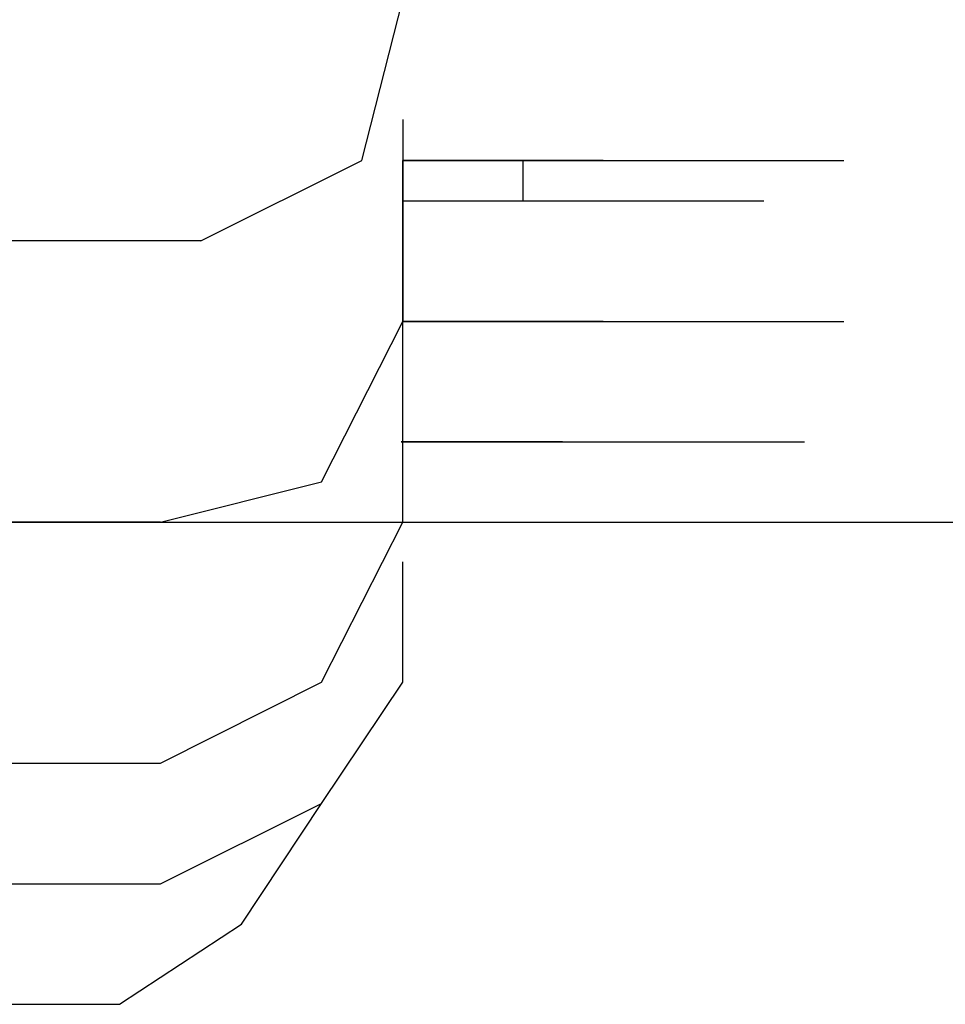
# Model space of a CAD drawing. Units: millimetres. Extents: x 0 to 250, y -250 to 0.
# Drawn here: x 139 to 140, y -199 to -198 of the extents above; entities that cross this region are included whole.
import ezdxf

# ---------------------------------------------------------------- set-up
doc = ezdxf.new("R2010")
doc.units = ezdxf.units.MM
doc.header["$MEASUREMENT"] = 0
doc.layers.add('Layer 1', color=7, linetype='Continuous')

msp = doc.modelspace()

# ---------------------------------------------------------------- linework, layer by layer
at = {"layer": 'Layer 1', "color": 7, "lineweight": 25, "true_color": 0xffffff}
for points in [[(139.60362, -198.35073), (139.71009, -198.29749), (139.73708, -198.19102)], [(139.73708, -198.27057), (139.73708, -198.40396)], [(139.73708, -198.53674), (139.73708, -198.29749)], [(139.76299, -198.29749), (139.73708, -198.29749), (139.89611, -198.29749)], [(139.73708, -198.29749), (139.89611, -198.29749)], [(139.73708, -198.29749), (139.89611, -198.29749)], [(139.73708, -198.29749), (139.89611, -198.29749)], [(139.73708, -198.29749), (139.89611, -198.29749)], [(139.73708, -198.29749), (139.89611, -198.29749)], [(139.73708, -198.29749), (139.89611, -198.29749)], [(139.73708, -198.29749), (139.89611, -198.29749)], [(139.73708, -198.29749), (139.89611, -198.29749)], [(139.73708, -198.29749), (139.89611, -198.29749)], [(139.73708, -198.29749), (139.89611, -198.29749)], [(139.73708, -198.29749), (139.89611, -198.29749)], [(139.73708, -198.29749), (139.89611, -198.29749)], [(139.73708, -198.29749), (139.89611, -198.29749)], [(139.73708, -198.29749), (139.89611, -198.29749)], [(139.73708, -198.29749), (139.89611, -198.29749)], [(139.73708, -198.29749), (139.89611, -198.29749)], [(139.73708, -198.29749), (139.89611, -198.29749)], [(139.73708, -198.29749), (139.89611, -198.29749)], [(139.73708, -198.29749), (139.89611, -198.29749)], [(139.73708, -198.29749), (139.89611, -198.29749)], [(139.73708, -198.29749), (139.89611, -198.29749)], [(139.73708, -198.29749), (139.89611, -198.29749)], [(139.73708, -198.29749), (139.89611, -198.29749)], [(139.73708, -198.29749), (139.89611, -198.29749)], [(139.73708, -198.29749), (139.89611, -198.29749)], [(139.78964, -198.29749), (139.76299, -198.29749), (139.92303, -198.29749)], [(139.76299, -198.29749), (139.92303, -198.29749)], [(139.76299, -198.29749), (139.92303, -198.29749)], [(139.76299, -198.29749), (139.92303, -198.29749)], [(139.76299, -198.29749), (139.92303, -198.29749)], [(139.76299, -198.29749), (139.92303, -198.29749)], [(139.76299, -198.29749), (139.92303, -198.29749)], [(139.76299, -198.29749), (139.92303, -198.29749)], [(139.76299, -198.29749), (139.92303, -198.29749)], [(139.76299, -198.29749), (139.92303, -198.29749)], [(139.76299, -198.29749), (139.92303, -198.29749)], [(139.76299, -198.29749), (139.92303, -198.29749)], [(139.76299, -198.29749), (139.92303, -198.29749)], [(139.76299, -198.29749), (139.92303, -198.29749)], [(139.76299, -198.29749), (139.92303, -198.29749)], [(139.76299, -198.29749), (139.92303, -198.29749)], [(139.76299, -198.29749), (139.92303, -198.29749)], [(139.76299, -198.29749), (139.92303, -198.29749)], [(139.76299, -198.29749), (139.92303, -198.29749)], [(139.81656, -198.29749), (139.78964, -198.29749), (139.949, -198.29749)], [(139.78964, -198.29749), (139.949, -198.29749)], [(139.78964, -198.29749), (139.949, -198.29749)], [(139.78964, -198.29749), (139.949, -198.29749)], [(139.78964, -198.29749), (139.949, -198.29749)], [(139.78964, -198.29749), (139.949, -198.29749)], [(139.78964, -198.29749), (139.949, -198.29749)], [(139.78964, -198.29749), (139.949, -198.29749)], [(139.78964, -198.29749), (139.949, -198.29749)], [(139.78964, -198.29749), (139.949, -198.29749)], [(139.78964, -198.29749), (139.949, -198.29749)], [(139.78964, -198.29749), (139.949, -198.29749)], [(139.78964, -198.29749), (139.949, -198.29749)], [(139.78964, -198.29749), (139.949, -198.29749)], [(139.78964, -198.29749), (139.949, -198.29749)], [(139.78964, -198.29749), (139.949, -198.29749)], [(139.78964, -198.29749), (139.949, -198.29749)], [(139.78964, -198.29749), (139.949, -198.29749)], [(139.78964, -198.29749), (139.949, -198.29749)], [(139.78964, -198.29749), (139.949, -198.29749)], [(139.78964, -198.29749), (139.949, -198.29749)], [(139.78964, -198.29749), (139.949, -198.29749)], [(139.78964, -198.29749), (139.949, -198.29749)], [(139.78964, -198.29749), (139.949, -198.29749)], [(139.78964, -198.29749), (139.949, -198.29749)], [(139.81656, -198.32414), (139.81656, -198.29749), (139.97559, -198.29749)], [(139.81656, -198.29749), (139.97559, -198.29749)], [(139.81656, -198.29749), (139.97559, -198.29749)], [(139.81656, -198.29749), (139.97559, -198.29749)], [(139.81656, -198.29749), (139.97559, -198.29749)], [(139.81656, -198.29749), (139.97559, -198.29749)], [(139.81656, -198.29749), (139.97559, -198.29749)], [(139.81656, -198.29749), (139.97559, -198.29749)], [(139.81656, -198.29749), (139.97559, -198.29749)], [(139.81656, -198.29749), (139.84254, -198.29749), (140.00258, -198.29749)], [(139.81656, -198.29749), (139.97559, -198.29749)], [(139.81656, -198.29749), (139.97559, -198.29749)], [(139.81656, -198.29749), (139.97559, -198.29749)], [(139.81656, -198.29749), (139.97559, -198.29749)], [(139.81656, -198.29749), (139.97559, -198.29749)], [(139.81656, -198.29749), (139.97559, -198.29749)], [(139.81656, -198.29749), (139.97559, -198.29749)], [(139.81656, -198.29749), (139.97559, -198.29749)], [(139.81656, -198.29749), (139.97559, -198.29749)], [(139.81656, -198.29749), (139.97559, -198.29749)], [(139.81656, -198.29749), (139.97559, -198.29749)], [(139.81656, -198.29749), (139.97559, -198.29749)], [(139.81656, -198.29749), (139.97559, -198.29749)], [(139.81656, -198.29749), (139.97559, -198.29749)], [(139.81656, -198.29749), (139.97559, -198.29749)], [(139.81656, -198.29749), (139.97559, -198.29749)], [(139.81656, -198.29749), (139.97559, -198.29749)], [(139.81656, -198.29749), (139.97559, -198.29749)], [(139.81656, -198.29749), (139.97559, -198.29749)], [(139.81656, -198.29749), (139.97559, -198.29749)], [(139.81656, -198.29749), (139.97559, -198.29749)], [(139.81656, -198.29749), (139.97559, -198.29749)], [(139.81656, -198.29749), (139.97559, -198.29749)], [(139.84254, -198.29749), (139.81656, -198.29749)], [(139.84254, -198.29749), (140.00258, -198.29749)], [(139.84254, -198.29749), (140.00258, -198.29749)], [(139.84254, -198.29749), (140.00258, -198.29749)], [(139.84254, -198.29749), (140.00258, -198.29749)], [(139.84254, -198.29749), (140.00258, -198.29749)], [(139.84254, -198.29749), (140.00258, -198.29749)], [(139.84254, -198.29749), (140.00258, -198.29749)], [(139.84254, -198.29749), (140.00258, -198.29749)], [(139.84254, -198.29749), (140.00258, -198.29749)], [(139.84254, -198.29749), (140.00258, -198.29749)], [(139.84254, -198.29749), (140.00258, -198.29749)], [(139.84254, -198.29749), (140.00258, -198.29749)], [(139.84254, -198.29749), (140.00258, -198.29749)], [(139.84254, -198.29749), (140.00258, -198.29749)], [(139.84254, -198.29749), (140.00258, -198.29749)], [(139.84254, -198.29749), (140.00258, -198.29749)], [(139.84254, -198.29749), (140.00258, -198.29749)], [(139.84254, -198.29749), (140.00258, -198.29749)], [(139.84254, -198.29749), (140.00258, -198.29749)], [(139.84254, -198.29749), (140.00258, -198.29749)], [(139.84254, -198.29749), (140.00258, -198.29749)], [(139.84254, -198.29749), (140.00258, -198.29749)], [(139.84254, -198.29749), (140.00258, -198.29749)], [(139.84254, -198.29749), (140.00258, -198.29749)], [(139.84254, -198.29749), (140.00258, -198.29749)], [(139.84254, -198.29749), (140.00258, -198.29749)], [(139.84254, -198.29749), (140.00258, -198.29749)], [(139.84254, -198.29749), (139.86945, -198.29749), (140.02855, -198.29749)], [(139.86945, -198.29749), (139.84254, -198.29749), (140.00258, -198.29749)], [(139.84254, -198.29749), (140.00258, -198.29749)], [(139.84254, -198.29749), (140.00258, -198.29749)], [(139.84254, -198.29749), (140.00258, -198.29749)], [(139.84254, -198.29749), (140.00258, -198.29749)], [(139.84254, -198.29749), (140.00258, -198.29749)], [(139.84254, -198.29749), (140.00258, -198.29749)], [(139.84254, -198.29749), (140.00258, -198.29749)], [(139.84254, -198.29749), (140.00258, -198.29749)], [(139.84254, -198.29749), (140.00258, -198.29749)], [(139.84254, -198.29749), (140.00258, -198.29749)], [(139.84254, -198.29749), (140.00258, -198.29749)], [(139.84254, -198.29749), (140.00258, -198.29749)], [(139.84254, -198.29749), (140.00258, -198.29749)], [(139.84254, -198.29749), (140.00258, -198.29749)], [(139.84254, -198.29749), (140.00258, -198.29749)], [(139.84254, -198.29749), (140.00258, -198.29749)], [(139.84254, -198.29749), (140.00258, -198.29749)], [(139.84254, -198.29749), (140.00258, -198.29749)], [(139.84254, -198.29749), (140.00258, -198.29749)], [(139.86945, -198.29749), (140.02855, -198.29749)], [(139.86945, -198.29749), (140.02855, -198.29749)], [(139.86945, -198.29749), (140.02855, -198.29749)], [(139.86945, -198.29749), (140.02855, -198.29749)], [(139.86945, -198.29749), (140.02855, -198.29749)], [(139.86945, -198.29749), (140.02855, -198.29749)], [(139.86945, -198.29749), (140.02855, -198.29749)], [(139.86945, -198.29749), (140.02855, -198.29749)], [(139.86945, -198.29749), (140.02855, -198.29749)], [(139.86945, -198.29749), (140.02855, -198.29749)], [(139.86945, -198.29749), (140.02855, -198.29749)], [(139.86945, -198.29749), (140.02855, -198.29749)], [(139.86945, -198.29749), (140.02855, -198.29749)], [(139.86945, -198.29749), (140.02855, -198.29749)], [(139.86945, -198.29749), (140.02855, -198.29749)], [(139.86945, -198.29749), (140.02855, -198.29749)], [(139.86945, -198.29749), (140.02855, -198.29749)], [(139.86945, -198.29749), (140.02855, -198.29749)], [(139.86945, -198.29749), (140.02855, -198.29749)], [(139.86945, -198.29749), (140.02855, -198.29749)], [(139.86945, -198.29749), (140.02855, -198.29749)], [(139.86945, -198.29749), (140.02855, -198.29749)], [(139.86945, -198.29749), (140.02855, -198.29749)], [(139.86945, -198.29749), (140.02855, -198.29749)], [(139.86945, -198.29749), (140.02855, -198.29749)], [(139.86945, -198.29749), (140.02855, -198.29749)], [(139.86945, -198.29749), (140.02855, -198.29749)], [(139.86945, -198.29749), (140.02855, -198.29749)], [(139.86945, -198.29749), (140.02855, -198.29749)], [(139.86945, -198.29749), (140.02855, -198.29749)], [(139.86945, -198.29749), (140.02855, -198.29749)], [(139.86945, -198.29749), (140.02855, -198.29749)], [(139.86945, -198.29749), (140.02855, -198.29749)], [(139.86945, -198.29749), (140.02855, -198.29749)], [(139.86945, -198.29749), (140.02855, -198.29749)], [(139.86945, -198.29749), (140.02855, -198.29749)], [(139.86945, -198.29749), (140.02855, -198.29749)], [(139.86945, -198.29749), (140.02855, -198.29749)], [(139.86945, -198.29749), (140.02855, -198.29749)], [(139.86945, -198.29749), (140.02855, -198.29749)], [(139.86945, -198.29749), (140.02855, -198.29749)], [(139.86945, -198.29749), (140.02855, -198.29749)], [(139.86945, -198.29749), (140.02855, -198.29749)], [(139.86945, -198.29749), (140.02855, -198.29749)], [(139.86945, -198.29749), (140.02855, -198.29749)], [(139.86945, -198.29749), (140.02855, -198.29749)], [(139.86945, -198.29749), (140.02855, -198.29749)], [(139.86945, -198.29749), (140.02855, -198.29749)], [(139.86945, -198.29749), (140.02855, -198.29749)], [(139.86945, -198.29749), (140.02855, -198.29749)], [(139.86945, -198.29749), (140.02855, -198.29749)], [(139.86945, -198.29749), (140.02855, -198.29749)], [(139.86945, -198.29749), (140.02855, -198.29749)], [(139.86945, -198.29749), (140.02855, -198.29749)], [(139.86945, -198.29749), (140.02855, -198.29749)], [(139.86945, -198.29749), (140.02855, -198.29749)], [(139.86945, -198.29749), (140.02855, -198.29749)], [(139.86945, -198.29749), (140.02855, -198.29749)], [(139.86945, -198.29749), (140.02855, -198.29749)], [(139.86945, -198.29749), (140.02855, -198.29749)], [(139.86945, -198.29749), (140.02855, -198.29749)], [(139.86945, -198.29749), (140.02855, -198.29749)], [(139.86945, -198.29749), (140.02855, -198.29749)], [(139.86945, -198.29749), (140.02855, -198.29749)], [(139.86945, -198.29749), (140.02855, -198.29749)], [(139.86945, -198.29749), (140.02855, -198.29749)], [(139.86945, -198.29749), (140.02855, -198.29749)], [(139.86945, -198.29749), (140.02855, -198.29749)], [(139.86945, -198.29749), (140.02855, -198.29749)], [(139.86945, -198.29749), (140.02855, -198.29749)], [(139.86945, -198.29749), (140.02855, -198.29749)], [(139.86945, -198.29749), (140.02855, -198.29749)], [(139.86945, -198.29749), (140.02855, -198.29749)], [(139.86945, -198.29749), (140.02855, -198.29749)], [(139.86945, -198.29749), (140.02855, -198.29749)], [(139.86945, -198.29749), (140.02855, -198.29749)], [(139.86945, -198.29749), (140.02855, -198.29749)], [(139.86945, -198.29749), (140.02855, -198.29749)], [(139.86945, -198.29749), (140.02855, -198.29749)], [(139.73708, -198.32414), (139.89611, -198.32414)], [(139.73708, -198.32414), (139.89611, -198.32414)], [(139.73708, -198.32414), (139.89611, -198.32414)], [(139.73708, -198.32414), (139.89611, -198.32414)], [(139.73708, -198.32414), (139.89611, -198.32414)], [(139.73708, -198.32414), (139.89611, -198.32414)], [(139.73708, -198.32414), (139.89611, -198.32414)], [(139.73708, -198.32414), (139.89611, -198.32414)], [(139.73708, -198.32414), (139.89611, -198.32414)], [(139.73708, -198.32414), (139.89611, -198.32414)], [(139.73708, -198.32414), (139.89611, -198.32414)], [(139.73708, -198.32414), (139.76299, -198.32414), (139.92303, -198.32414)], [(139.76299, -198.32414), (139.92303, -198.32414)], [(139.76299, -198.32414), (139.92303, -198.32414)], [(139.76299, -198.32414), (139.92303, -198.32414)], [(139.76299, -198.32414), (139.92303, -198.32414)], [(139.76299, -198.32414), (139.92303, -198.32414)], [(139.76299, -198.32414), (139.92303, -198.32414)], [(139.76299, -198.32414), (139.92303, -198.32414)], [(139.76299, -198.32414), (139.92303, -198.32414)], [(139.76299, -198.32414), (139.92303, -198.32414)], [(139.76299, -198.32414), (139.92303, -198.32414)], [(139.76299, -198.32414), (139.92303, -198.32414)], [(139.76299, -198.32414), (139.78964, -198.32414), (139.949, -198.32414)], [(139.78964, -198.32414), (139.949, -198.32414)], [(139.78964, -198.32414), (139.949, -198.32414)], [(139.78964, -198.32414), (139.949, -198.32414)], [(139.78964, -198.32414), (139.949, -198.32414)], [(139.78964, -198.32414), (139.949, -198.32414)], [(139.78964, -198.32414), (139.949, -198.32414)], [(139.78964, -198.32414), (139.949, -198.32414)], [(139.78964, -198.32414), (139.949, -198.32414)], [(139.78964, -198.32414), (139.949, -198.32414)], [(139.78964, -198.32414), (139.949, -198.32414)], [(139.78964, -198.32414), (139.949, -198.32414)], [(139.78964, -198.32414), (139.949, -198.32414)], [(139.78964, -198.32414), (139.949, -198.32414)], [(139.78964, -198.32414), (139.949, -198.32414)], [(139.78964, -198.32414), (139.949, -198.32414)], [(139.78964, -198.32414), (139.81656, -198.32414), (139.97559, -198.32414)], [(139.81656, -198.32414), (139.97559, -198.32414)], [(139.81656, -198.32414), (139.97559, -198.32414)], [(139.81656, -198.32414), (139.97559, -198.32414)], [(139.81656, -198.32414), (139.97559, -198.32414)], [(139.81656, -198.32414), (139.97559, -198.32414)], [(139.81656, -198.32414), (139.97559, -198.32414)], [(139.81656, -198.32414), (139.97559, -198.32414)], [(139.81656, -198.32414), (139.97559, -198.32414)], [(139.60362, -198.35073), (139.07256, -198.35073)], [(139.57704, -198.53674), (139.68351, -198.51009), (139.73708, -198.40396)], [(139.73708, -198.40396), (139.89611, -198.40396)], [(139.73708, -198.40396), (139.89611, -198.40396)], [(139.73708, -198.40396), (139.89611, -198.40396)], [(139.73708, -198.40396), (139.89611, -198.40396)], [(139.73708, -198.40396), (139.89611, -198.40396)], [(139.73708, -198.40396), (139.89611, -198.40396)], [(139.73708, -198.40396), (139.89611, -198.40396)], [(139.73708, -198.40396), (139.89611, -198.40396)], [(139.73708, -198.40396), (139.89611, -198.40396)], [(139.73708, -198.40396), (139.89611, -198.40396)], [(139.73708, -198.40396), (139.76299, -198.40396), (139.92303, -198.40396)], [(139.76299, -198.40396), (139.73708, -198.40396), (139.89611, -198.40396)], [(139.73708, -198.40396), (139.89611, -198.40396)], [(139.73708, -198.40396), (139.89611, -198.40396)], [(139.73708, -198.40396), (139.89611, -198.40396)], [(139.73708, -198.40396), (139.89611, -198.40396)], [(139.73708, -198.40396), (139.89611, -198.40396)], [(139.73708, -198.40396), (139.89611, -198.40396)], [(139.73708, -198.40396), (139.89611, -198.40396)], [(139.73708, -198.40396), (139.89611, -198.40396)], [(139.73708, -198.40396), (139.89611, -198.40396)], [(139.73708, -198.40396), (139.89611, -198.40396)], [(139.76299, -198.40396), (139.73708, -198.40396), (139.89611, -198.40396)], [(139.73708, -198.40396), (139.89611, -198.40396)], [(139.73708, -198.40396), (139.89611, -198.40396)], [(139.73708, -198.40396), (139.89611, -198.40396)], [(139.73708, -198.40396), (139.89611, -198.40396)], [(139.73708, -198.40396), (139.89611, -198.40396)], [(139.73708, -198.40396), (139.89611, -198.40396)], [(139.73708, -198.40396), (139.89611, -198.40396)], [(139.73708, -198.40396), (139.89611, -198.40396)], [(139.73708, -198.40396), (139.89611, -198.40396)], [(139.73708, -198.40396), (139.89611, -198.40396)], [(139.73708, -198.40396), (139.89611, -198.40396)], [(139.73708, -198.40396), (139.89611, -198.40396)], [(139.73708, -198.40396), (139.89611, -198.40396)], [(139.73708, -198.40396), (139.89611, -198.40396)], [(139.73708, -198.40396), (139.89611, -198.40396)], [(139.73708, -198.40396), (139.89611, -198.40396)], [(139.73708, -198.40396), (139.89611, -198.40396)], [(139.73708, -198.40396), (139.89611, -198.40396)], [(139.73708, -198.40396), (139.89611, -198.40396)], [(139.73708, -198.40396), (139.89611, -198.40396)], [(139.76299, -198.40396), (139.92303, -198.40396)], [(139.76299, -198.40396), (139.92303, -198.40396)], [(139.76299, -198.40396), (139.92303, -198.40396)], [(139.76299, -198.40396), (139.92303, -198.40396)], [(139.76299, -198.40396), (139.92303, -198.40396)], [(139.76299, -198.40396), (139.92303, -198.40396)], [(139.76299, -198.40396), (139.92303, -198.40396)], [(139.76299, -198.40396), (139.92303, -198.40396)], [(139.76299, -198.40396), (139.92303, -198.40396)], [(139.76299, -198.40396), (139.92303, -198.40396)], [(139.76299, -198.40396), (139.92303, -198.40396)], [(139.76299, -198.40396), (139.78964, -198.40396), (139.949, -198.40396)], [(139.78964, -198.40396), (139.76299, -198.40396), (139.92303, -198.40396)], [(139.76299, -198.40396), (139.92303, -198.40396)], [(139.76299, -198.40396), (139.92303, -198.40396)], [(139.76299, -198.40396), (139.92303, -198.40396)], [(139.76299, -198.40396), (139.92303, -198.40396)], [(139.76299, -198.40396), (139.92303, -198.40396)], [(139.76299, -198.40396), (139.92303, -198.40396)], [(139.76299, -198.40396), (139.92303, -198.40396)], [(139.76299, -198.40396), (139.92303, -198.40396)], [(139.76299, -198.40396), (139.92303, -198.40396)], [(139.76299, -198.40396), (139.92303, -198.40396)], [(139.76299, -198.40396), (139.92303, -198.40396)], [(139.78964, -198.40396), (139.76299, -198.40396), (139.92303, -198.40396)], [(139.76299, -198.40396), (139.92303, -198.40396)], [(139.76299, -198.40396), (139.92303, -198.40396)], [(139.76299, -198.40396), (139.92303, -198.40396)], [(139.76299, -198.40396), (139.92303, -198.40396)], [(139.76299, -198.40396), (139.92303, -198.40396)], [(139.76299, -198.40396), (139.92303, -198.40396)], [(139.76299, -198.40396), (139.92303, -198.40396)], [(139.76299, -198.40396), (139.92303, -198.40396)], [(139.76299, -198.40396), (139.92303, -198.40396)], [(139.76299, -198.40396), (139.92303, -198.40396)], [(139.76299, -198.40396), (139.92303, -198.40396)], [(139.76299, -198.40396), (139.92303, -198.40396)], [(139.76299, -198.40396), (139.92303, -198.40396)], [(139.76299, -198.40396), (139.92303, -198.40396)], [(139.76299, -198.40396), (139.92303, -198.40396)], [(139.76299, -198.40396), (139.92303, -198.40396)], [(139.76299, -198.40396), (139.92303, -198.40396)], [(139.76299, -198.40396), (139.92303, -198.40396)], [(139.76299, -198.40396), (139.92303, -198.40396)], [(139.76299, -198.40396), (139.92303, -198.40396)], [(139.78964, -198.40396), (139.949, -198.40396)], [(139.78964, -198.40396), (139.949, -198.40396)], [(139.78964, -198.40396), (139.949, -198.40396)], [(139.78964, -198.40396), (139.949, -198.40396)], [(139.78964, -198.40396), (139.949, -198.40396)], [(139.78964, -198.40396), (139.949, -198.40396)], [(139.78964, -198.40396), (139.949, -198.40396)], [(139.78964, -198.40396), (139.949, -198.40396)], [(139.78964, -198.40396), (139.949, -198.40396)], [(139.78964, -198.40396), (139.949, -198.40396)], [(139.78964, -198.40396), (139.949, -198.40396)], [(139.78964, -198.40396), (139.949, -198.40396)], [(139.78964, -198.40396), (139.81656, -198.40396), (139.97559, -198.40396)], [(139.81656, -198.40396), (139.78964, -198.40396), (139.949, -198.40396)], [(139.78964, -198.40396), (139.949, -198.40396)], [(139.78964, -198.40396), (139.949, -198.40396)], [(139.78964, -198.40396), (139.949, -198.40396)], [(139.78964, -198.40396), (139.949, -198.40396)], [(139.78964, -198.40396), (139.949, -198.40396)], [(139.78964, -198.40396), (139.949, -198.40396)], [(139.78964, -198.40396), (139.949, -198.40396)], [(139.78964, -198.40396), (139.949, -198.40396)], [(139.78964, -198.40396), (139.949, -198.40396)], [(139.78964, -198.40396), (139.949, -198.40396)], [(139.78964, -198.40396), (139.949, -198.40396)], [(139.78964, -198.40396), (139.949, -198.40396)], [(139.81656, -198.40396), (139.78964, -198.40396), (139.949, -198.40396)], [(139.78964, -198.40396), (139.949, -198.40396)], [(139.78964, -198.40396), (139.949, -198.40396)], [(139.78964, -198.40396), (139.949, -198.40396)], [(139.78964, -198.40396), (139.949, -198.40396)], [(139.78964, -198.40396), (139.949, -198.40396)], [(139.78964, -198.40396), (139.949, -198.40396)], [(139.78964, -198.40396), (139.949, -198.40396)], [(139.78964, -198.40396), (139.949, -198.40396)], [(139.78964, -198.40396), (139.949, -198.40396)], [(139.78964, -198.40396), (139.949, -198.40396)], [(139.78964, -198.40396), (139.949, -198.40396)], [(139.78964, -198.40396), (139.949, -198.40396)], [(139.78964, -198.40396), (139.949, -198.40396)], [(139.78964, -198.40396), (139.949, -198.40396)], [(139.78964, -198.40396), (139.949, -198.40396)], [(139.78964, -198.40396), (139.949, -198.40396)], [(139.78964, -198.40396), (139.949, -198.40396)], [(139.78964, -198.40396), (139.949, -198.40396)], [(139.78964, -198.40396), (139.949, -198.40396)], [(139.78964, -198.40396), (139.949, -198.40396)], [(139.78964, -198.40396), (139.949, -198.40396)], [(139.78964, -198.40396), (139.949, -198.40396)], [(139.78964, -198.40396), (139.949, -198.40396)], [(139.81656, -198.40396), (139.97559, -198.40396)], [(139.81656, -198.40396), (139.97559, -198.40396)], [(139.81656, -198.40396), (139.97559, -198.40396)], [(139.81656, -198.40396), (139.97559, -198.40396)], [(139.81656, -198.40396), (139.97559, -198.40396)], [(139.81656, -198.40396), (139.97559, -198.40396)], [(139.81656, -198.40396), (139.97559, -198.40396)], [(139.81656, -198.40396), (139.97559, -198.40396)], [(139.81656, -198.40396), (139.97559, -198.40396)], [(139.81656, -198.40396), (139.97559, -198.40396)], [(139.81656, -198.40396), (139.97559, -198.40396)], [(139.81656, -198.40396), (139.97559, -198.40396)], [(139.81656, -198.40396), (139.97559, -198.40396)], [(139.81656, -198.40396), (139.97559, -198.40396)], [(139.81656, -198.40396), (139.97559, -198.40396)], [(139.81656, -198.40396), (139.97559, -198.40396)], [(139.81656, -198.40396), (139.84254, -198.40396), (140.00258, -198.40396)], [(139.84254, -198.40396), (139.81656, -198.40396), (139.97559, -198.40396)], [(139.81656, -198.40396), (139.97559, -198.40396)], [(139.81656, -198.40396), (139.97559, -198.40396)], [(139.81656, -198.40396), (139.97559, -198.40396)], [(139.81656, -198.40396), (139.97559, -198.40396)], [(139.81656, -198.40396), (139.97559, -198.40396)], [(139.81656, -198.40396), (139.97559, -198.40396)], [(139.81656, -198.40396), (139.97559, -198.40396)], [(139.81656, -198.40396), (139.97559, -198.40396)], [(139.81656, -198.40396), (139.97559, -198.40396)], [(139.81656, -198.40396), (139.97559, -198.40396)], [(139.81656, -198.40396), (139.97559, -198.40396)], [(139.81656, -198.40396), (139.97559, -198.40396)], [(139.81656, -198.40396), (139.97559, -198.40396)], [(139.81656, -198.40396), (139.97559, -198.40396)], [(139.81656, -198.40396), (139.97559, -198.40396)], [(139.81656, -198.40396), (139.97559, -198.40396)], [(139.84254, -198.40396), (139.81656, -198.40396), (139.97559, -198.40396)], [(139.81656, -198.40396), (139.97559, -198.40396)], [(139.81656, -198.40396), (139.97559, -198.40396)], [(139.81656, -198.40396), (139.97559, -198.40396)], [(139.81656, -198.40396), (139.97559, -198.40396)], [(139.81656, -198.40396), (139.97559, -198.40396)], [(139.81656, -198.40396), (139.97559, -198.40396)], [(139.81656, -198.40396), (139.97559, -198.40396)], [(139.81656, -198.40396), (139.97559, -198.40396)], [(139.81656, -198.40396), (139.97559, -198.40396)], [(139.81656, -198.40396), (139.97559, -198.40396)], [(139.81656, -198.40396), (139.97559, -198.40396)], [(139.81656, -198.40396), (139.97559, -198.40396)], [(139.81656, -198.40396), (139.97559, -198.40396)], [(139.81656, -198.40396), (139.97559, -198.40396)], [(139.81656, -198.40396), (139.97559, -198.40396)], [(139.81656, -198.40396), (139.97559, -198.40396)], [(139.81656, -198.40396), (139.97559, -198.40396)], [(139.81656, -198.40396), (139.97559, -198.40396)], [(139.81656, -198.40396), (139.97559, -198.40396)], [(139.81656, -198.40396), (139.97559, -198.40396)], [(139.81656, -198.40396), (139.97559, -198.40396)], [(139.81656, -198.40396), (139.97559, -198.40396)], [(139.81656, -198.40396), (139.97559, -198.40396)], [(139.81656, -198.40396), (139.97559, -198.40396)], [(139.81656, -198.40396), (139.97559, -198.40396)], [(139.81656, -198.40396), (139.97559, -198.40396)], [(139.81656, -198.40396), (139.97559, -198.40396)], [(139.81656, -198.40396), (139.97559, -198.40396)], [(139.81656, -198.40396), (139.97559, -198.40396)], [(139.81656, -198.40396), (139.97559, -198.40396)], [(139.84254, -198.40396), (140.00258, -198.40396)], [(139.84254, -198.40396), (140.00258, -198.40396)], [(139.84254, -198.40396), (140.00258, -198.40396)], [(139.84254, -198.40396), (140.00258, -198.40396)], [(139.84254, -198.40396), (140.00258, -198.40396)], [(139.84254, -198.40396), (140.00258, -198.40396)], [(139.84254, -198.40396), (140.00258, -198.40396)], [(139.84254, -198.40396), (139.86945, -198.40396), (140.02855, -198.40396)], [(139.86945, -198.40396), (139.84254, -198.40396), (140.00258, -198.40396)], [(139.84254, -198.40396), (140.00258, -198.40396)], [(139.84254, -198.40396), (140.00258, -198.40396)], [(139.84254, -198.40396), (140.00258, -198.40396)], [(139.84254, -198.40396), (140.00258, -198.40396)], [(139.84254, -198.40396), (140.00258, -198.40396)], [(139.84254, -198.40396), (140.00258, -198.40396)], [(139.84254, -198.40396), (140.00258, -198.40396)], [(139.84254, -198.40396), (140.00258, -198.40396)], [(139.84254, -198.40396), (140.00258, -198.40396)], [(139.84254, -198.40396), (140.00258, -198.40396)], [(139.84254, -198.40396), (140.00258, -198.40396)], [(139.84254, -198.40396), (140.00258, -198.40396)], [(139.84254, -198.40396), (140.00258, -198.40396)], [(139.84254, -198.40396), (140.00258, -198.40396)], [(139.84254, -198.40396), (140.00258, -198.40396)], [(139.84254, -198.40396), (140.00258, -198.40396)], [(139.84254, -198.40396), (140.00258, -198.40396)], [(139.84254, -198.40396), (140.00258, -198.40396)], [(139.84254, -198.40396), (140.00258, -198.40396)], [(139.84254, -198.40396), (140.00258, -198.40396)], [(139.84254, -198.40396), (140.00258, -198.40396)], [(139.84254, -198.40396), (140.00258, -198.40396)], [(139.84254, -198.40396), (140.00258, -198.40396)], [(139.84254, -198.40396), (140.00258, -198.40396)], [(139.84254, -198.40396), (140.00258, -198.40396)], [(139.84254, -198.40396), (140.00258, -198.40396)], [(139.84254, -198.40396), (140.00258, -198.40396)], [(139.84254, -198.40396), (140.00258, -198.40396)], [(139.84254, -198.40396), (140.00258, -198.40396)], [(139.84254, -198.40396), (140.00258, -198.40396)], [(139.84254, -198.40396), (140.00258, -198.40396)], [(139.84254, -198.40396), (140.00258, -198.40396)], [(139.84254, -198.40396), (140.00258, -198.40396)], [(139.84254, -198.40396), (140.00258, -198.40396)], [(139.84254, -198.40396), (140.00258, -198.40396)], [(139.84254, -198.40396), (140.00258, -198.40396)], [(139.84254, -198.40396), (140.00258, -198.40396)], [(139.84254, -198.40396), (140.00258, -198.40396)], [(139.84254, -198.40396), (140.00258, -198.40396)], [(139.84254, -198.40396), (140.00258, -198.40396)], [(139.84254, -198.40396), (140.00258, -198.40396)], [(139.84254, -198.40396), (140.00258, -198.40396)], [(139.84254, -198.40396), (140.00258, -198.40396)], [(139.84254, -198.40396), (140.00258, -198.40396)], [(139.84254, -198.40396), (140.00258, -198.40396)], [(139.84254, -198.40396), (140.00258, -198.40396)], [(139.84254, -198.40396), (140.00258, -198.40396)], [(139.84254, -198.40396), (140.00258, -198.40396)], [(139.84254, -198.40396), (140.00258, -198.40396)], [(139.84254, -198.40396), (140.00258, -198.40396)], [(139.84254, -198.40396), (140.00258, -198.40396)], [(139.84254, -198.40396), (140.00258, -198.40396)], [(139.84254, -198.40396), (140.00258, -198.40396)], [(139.84254, -198.40396), (140.00258, -198.40396)], [(139.84254, -198.40396), (140.00258, -198.40396)], [(139.84254, -198.40396), (140.00258, -198.40396)], [(139.84254, -198.40396), (140.00258, -198.40396)], [(139.84254, -198.40396), (140.00258, -198.40396)], [(139.84254, -198.40396), (140.00258, -198.40396)], [(139.84254, -198.40396), (140.00258, -198.40396)], [(139.84254, -198.40396), (140.00258, -198.40396)], [(139.84254, -198.40396), (140.00258, -198.40396)], [(139.84254, -198.40396), (140.00258, -198.40396)], [(139.84254, -198.40396), (140.00258, -198.40396)], [(139.84254, -198.40396), (140.00258, -198.40396)], [(139.84254, -198.40396), (140.00258, -198.40396)], [(139.84254, -198.40396), (140.00258, -198.40396)], [(139.84254, -198.40396), (140.00258, -198.40396)], [(139.84254, -198.40396), (140.00258, -198.40396)], [(139.84254, -198.40396), (140.00258, -198.40396)], [(139.84254, -198.40396), (140.00258, -198.40396)], [(139.84254, -198.40396), (140.00258, -198.40396)], [(139.84254, -198.40396), (140.00258, -198.40396)], [(139.84254, -198.40396), (140.00258, -198.40396)], [(139.84254, -198.40396), (140.00258, -198.40396)], [(139.84254, -198.40396), (140.00258, -198.40396)], [(139.84254, -198.40396), (140.00258, -198.40396)], [(139.84254, -198.40396), (140.00258, -198.40396)], [(139.84254, -198.40396), (140.00258, -198.40396)], [(139.84254, -198.40396), (140.00258, -198.40396)], [(139.84254, -198.40396), (140.00258, -198.40396)], [(139.84254, -198.40396), (140.00258, -198.40396)], [(139.84254, -198.40396), (140.00258, -198.40396)], [(139.84254, -198.40396), (140.00258, -198.40396)], [(139.84254, -198.40396), (140.00258, -198.40396)], [(139.84254, -198.40396), (140.00258, -198.40396)], [(139.84254, -198.40396), (140.00258, -198.40396)], [(139.84254, -198.40396), (140.00258, -198.40396)], [(139.84254, -198.40396), (140.00258, -198.40396)], [(139.84254, -198.40396), (140.00258, -198.40396)], [(139.84254, -198.40396), (140.00258, -198.40396)], [(139.84254, -198.40396), (140.00258, -198.40396)], [(139.84254, -198.40396), (140.00258, -198.40396)], [(139.84254, -198.40396), (139.86945, -198.40396), (140.02855, -198.40396)], [(139.86945, -198.40396), (139.84254, -198.40396), (140.00258, -198.40396)], [(139.84254, -198.40396), (140.00258, -198.40396)], [(139.84254, -198.40396), (140.00258, -198.40396)], [(139.84254, -198.40396), (140.00258, -198.40396)], [(139.84254, -198.40396), (140.00258, -198.40396)], [(139.84254, -198.40396), (140.00258, -198.40396)], [(139.84254, -198.40396), (140.00258, -198.40396)], [(139.84254, -198.40396), (140.00258, -198.40396)], [(139.84254, -198.40396), (140.00258, -198.40396)], [(139.84254, -198.40396), (140.00258, -198.40396)], [(139.84254, -198.40396), (140.00258, -198.40396)], [(139.84254, -198.40396), (140.00258, -198.40396)], [(139.84254, -198.40396), (140.00258, -198.40396)], [(139.84254, -198.40396), (140.00258, -198.40396)], [(139.84254, -198.40396), (140.00258, -198.40396)], [(139.84254, -198.40396), (140.00258, -198.40396)], [(139.84254, -198.40396), (140.00258, -198.40396)], [(139.84254, -198.40396), (140.00258, -198.40396)], [(139.84254, -198.40396), (140.00258, -198.40396)], [(139.84254, -198.40396), (140.00258, -198.40396)], [(139.84254, -198.40396), (140.00258, -198.40396)], [(139.84254, -198.40396), (140.00258, -198.40396)], [(139.84254, -198.40396), (140.00258, -198.40396)], [(139.84254, -198.40396), (140.00258, -198.40396)], [(139.84254, -198.40396), (140.00258, -198.40396)], [(139.84254, -198.40396), (140.00258, -198.40396)], [(139.84254, -198.40396), (140.00258, -198.40396)], [(139.84254, -198.40396), (140.00258, -198.40396)], [(139.84254, -198.40396), (140.00258, -198.40396)], [(139.84254, -198.40396), (140.00258, -198.40396)], [(139.84254, -198.40396), (140.00258, -198.40396)], [(139.84254, -198.40396), (140.00258, -198.40396)], [(139.84254, -198.40396), (140.00258, -198.40396)], [(139.84254, -198.40396), (140.00258, -198.40396)], [(139.84254, -198.40396), (140.00258, -198.40396)], [(139.84254, -198.40396), (140.00258, -198.40396)], [(139.84254, -198.40396), (140.00258, -198.40396)], [(139.84254, -198.40396), (140.00258, -198.40396)], [(139.84254, -198.40396), (140.00258, -198.40396)], [(139.84254, -198.40396), (140.00258, -198.40396)], [(139.84254, -198.40396), (140.00258, -198.40396)], [(139.84254, -198.40396), (140.00258, -198.40396)], [(139.84254, -198.40396), (140.00258, -198.40396)], [(139.84254, -198.40396), (140.00258, -198.40396)], [(139.84254, -198.40396), (140.00258, -198.40396)], [(139.84254, -198.40396), (140.00258, -198.40396)], [(139.84254, -198.40396), (140.00258, -198.40396)], [(139.84254, -198.40396), (140.00258, -198.40396)], [(139.84254, -198.40396), (140.00258, -198.40396)], [(139.84254, -198.40396), (140.00258, -198.40396)], [(139.84254, -198.40396), (140.00258, -198.40396)], [(139.84254, -198.40396), (140.00258, -198.40396)], [(139.84254, -198.40396), (140.00258, -198.40396)], [(139.84254, -198.40396), (140.00258, -198.40396)], [(139.84254, -198.40396), (140.00258, -198.40396)], [(139.84254, -198.40396), (140.00258, -198.40396)], [(139.84254, -198.40396), (140.00258, -198.40396)], [(139.84254, -198.40396), (140.00258, -198.40396)], [(139.84254, -198.40396), (140.00258, -198.40396)], [(139.84254, -198.40396), (140.00258, -198.40396)], [(139.84254, -198.40396), (140.00258, -198.40396)], [(139.84254, -198.40396), (140.00258, -198.40396)], [(139.84254, -198.40396), (140.00258, -198.40396)], [(139.84254, -198.40396), (140.00258, -198.40396)], [(139.84254, -198.40396), (140.00258, -198.40396)], [(139.84254, -198.40396), (140.00258, -198.40396)], [(139.84254, -198.40396), (140.00258, -198.40396)], [(139.84254, -198.40396), (140.00258, -198.40396)], [(139.86945, -198.40396), (140.02855, -198.40396)], [(139.86945, -198.40396), (140.02855, -198.40396)], [(139.86945, -198.40396), (140.02855, -198.40396)], [(139.86945, -198.40396), (140.02855, -198.40396)], [(139.86945, -198.40396), (140.02855, -198.40396)], [(139.86945, -198.40396), (140.02855, -198.40396)], [(139.86945, -198.40396), (140.02855, -198.40396)], [(139.86945, -198.40396), (140.02855, -198.40396)], [(139.86945, -198.40396), (140.02855, -198.40396)], [(139.86945, -198.40396), (140.02855, -198.40396)], [(139.86945, -198.40396), (140.02855, -198.40396)], [(139.86945, -198.40396), (140.02855, -198.40396)], [(139.86945, -198.40396), (140.02855, -198.40396)], [(139.86945, -198.40396), (140.02855, -198.40396)], [(139.86945, -198.40396), (140.02855, -198.40396)], [(139.86945, -198.40396), (140.02855, -198.40396)], [(139.86945, -198.40396), (140.02855, -198.40396)], [(139.86945, -198.40396), (140.02855, -198.40396)], [(139.86945, -198.40396), (140.02855, -198.40396)], [(139.86945, -198.40396), (140.02855, -198.40396)], [(139.86945, -198.40396), (140.02855, -198.40396)], [(139.86945, -198.40396), (140.02855, -198.40396)], [(139.86945, -198.40396), (140.02855, -198.40396)], [(139.86945, -198.40396), (140.02855, -198.40396)], [(139.86945, -198.40396), (140.02855, -198.40396)], [(139.86945, -198.40396), (140.02855, -198.40396)], [(139.86945, -198.40396), (140.02855, -198.40396)], [(139.86945, -198.40396), (140.02855, -198.40396)], [(139.86945, -198.40396), (140.02855, -198.40396)], [(139.86945, -198.40396), (140.02855, -198.40396)], [(139.86945, -198.40396), (140.02855, -198.40396)], [(139.86945, -198.40396), (140.02855, -198.40396)], [(139.86945, -198.40396), (140.02855, -198.40396)], [(139.86945, -198.40396), (140.02855, -198.40396)], [(139.86945, -198.40396), (140.02855, -198.40396)], [(139.86945, -198.40396), (140.02855, -198.40396)], [(139.86945, -198.40396), (140.02855, -198.40396)], [(139.86945, -198.40396), (140.02855, -198.40396)], [(139.86945, -198.40396), (140.02855, -198.40396)], [(139.86945, -198.40396), (140.02855, -198.40396)], [(139.86945, -198.40396), (140.02855, -198.40396)], [(139.86945, -198.40396), (140.02855, -198.40396)], [(139.86945, -198.40396), (140.02855, -198.40396)], [(139.86945, -198.40396), (140.02855, -198.40396)], [(139.86945, -198.40396), (140.02855, -198.40396)], [(139.86945, -198.40396), (140.02855, -198.40396)], [(139.86945, -198.40396), (140.02855, -198.40396)], [(139.86945, -198.40396), (140.02855, -198.40396)], [(139.86945, -198.40396), (140.02855, -198.40396)], [(139.86945, -198.40396), (140.02855, -198.40396)], [(139.86945, -198.40396), (140.02855, -198.40396)], [(139.86945, -198.40396), (140.02855, -198.40396)], [(139.86945, -198.40396), (140.02855, -198.40396)], [(139.86945, -198.40396), (140.02855, -198.40396)], [(139.86945, -198.40396), (140.02855, -198.40396)], [(139.86945, -198.40396), (140.02855, -198.40396)], [(139.86945, -198.40396), (140.02855, -198.40396)], [(139.86945, -198.40396), (140.02855, -198.40396)], [(139.86945, -198.40396), (140.02855, -198.40396)], [(139.86945, -198.40396), (140.02855, -198.40396)], [(139.86945, -198.40396), (140.02855, -198.40396)], [(139.86945, -198.40396), (140.02855, -198.40396)], [(139.86945, -198.40396), (140.02855, -198.40396)], [(139.86945, -198.40396), (140.02855, -198.40396)], [(139.86945, -198.40396), (140.02855, -198.40396)], [(139.86945, -198.40396), (140.02855, -198.40396)], [(139.86945, -198.40396), (140.02855, -198.40396)], [(139.86945, -198.40396), (140.02855, -198.40396)], [(139.86945, -198.40396), (140.02855, -198.40396)], [(139.86945, -198.40396), (140.02855, -198.40396)], [(139.86945, -198.40396), (140.02855, -198.40396)], [(139.86945, -198.40396), (140.02855, -198.40396)], [(139.86945, -198.40396), (140.02855, -198.40396)], [(139.86945, -198.40396), (140.02855, -198.40396)], [(139.86945, -198.40396), (140.02855, -198.40396)], [(139.86945, -198.40396), (140.02855, -198.40396)], [(139.86945, -198.40396), (140.02855, -198.40396)], [(139.86945, -198.40396), (140.02855, -198.40396)], [(139.86945, -198.40396), (140.02855, -198.40396)], [(139.86945, -198.40396), (140.02855, -198.40396)], [(139.86945, -198.40396), (140.02855, -198.40396)], [(139.86945, -198.40396), (140.02855, -198.40396)], [(139.86945, -198.40396), (140.02855, -198.40396)], [(139.86945, -198.40396), (140.02855, -198.40396)], [(139.86945, -198.40396), (140.02855, -198.40396)], [(139.86945, -198.40396), (140.02855, -198.40396)], [(139.86945, -198.40396), (140.02855, -198.40396)], [(139.86945, -198.40396), (140.02855, -198.40396)], [(139.86945, -198.40396), (140.02855, -198.40396)], [(139.86945, -198.40396), (140.02855, -198.40396)], [(139.76299, -198.48351), (139.73607, -198.48351), (139.89611, -198.48351)], [(139.73708, -198.48351), (139.89611, -198.48351)], [(139.73708, -198.48351), (139.89611, -198.48351)], [(139.73708, -198.48351), (139.89611, -198.48351)], [(139.73708, -198.48351), (139.89611, -198.48351)], [(139.73708, -198.48351), (139.89611, -198.48351)], [(139.73708, -198.48351), (139.89611, -198.48351)], [(139.73708, -198.48351), (139.89611, -198.48351)], [(139.73708, -198.48351), (139.89611, -198.48351)], [(139.73708, -198.48351), (139.89611, -198.48351)], [(139.73708, -198.48351), (139.89611, -198.48351)], [(139.73708, -198.48351), (139.89611, -198.48351)], [(139.73708, -198.48351), (139.89611, -198.48351)], [(139.73708, -198.48351), (139.76299, -198.48351), (139.92303, -198.48351)], [(139.73708, -198.48351), (139.89611, -198.48351)], [(139.73708, -198.48351), (139.89611, -198.48351)], [(139.73708, -198.48351), (139.89611, -198.48351)], [(139.73708, -198.48351), (139.89611, -198.48351)], [(139.73708, -198.48351), (139.89611, -198.48351)], [(139.73708, -198.48351), (139.89611, -198.48351)], [(139.73708, -198.48351), (139.89611, -198.48351)], [(139.73708, -198.48351), (139.89611, -198.48351)], [(139.73708, -198.48351), (139.89611, -198.48351)], [(139.73708, -198.48351), (139.89611, -198.48351)], [(139.73708, -198.48351), (139.89611, -198.48351)], [(139.73708, -198.48351), (139.89611, -198.48351)], [(139.73708, -198.48351), (139.89611, -198.48351)], [(139.73708, -198.48351), (139.89611, -198.48351)], [(139.73708, -198.48351), (139.89611, -198.48351)], [(139.73708, -198.48351), (139.89611, -198.48351)], [(139.73708, -198.48351), (139.89611, -198.48351)], [(139.76299, -198.48351), (139.92303, -198.48351)], [(139.76299, -198.48351), (139.92303, -198.48351)], [(139.76299, -198.48351), (139.92303, -198.48351)], [(139.76299, -198.48351), (139.92303, -198.48351)], [(139.76299, -198.48351), (139.92303, -198.48351)], [(139.76299, -198.48351), (139.92303, -198.48351)], [(139.76299, -198.48351), (139.92303, -198.48351)], [(139.76299, -198.48351), (139.92303, -198.48351)], [(139.76299, -198.48351), (139.92303, -198.48351)], [(139.76299, -198.48351), (139.92303, -198.48351)], [(139.76299, -198.48351), (139.92303, -198.48351)], [(139.76299, -198.48351), (139.92303, -198.48351)], [(139.76299, -198.48351), (139.92303, -198.48351)], [(139.76299, -198.48351), (139.78964, -198.48351), (139.949, -198.48351)], [(139.78964, -198.48351), (139.76299, -198.48351), (139.92303, -198.48351)], [(139.76299, -198.48351), (139.92303, -198.48351)], [(139.76299, -198.48351), (139.92303, -198.48351)], [(139.76299, -198.48351), (139.92303, -198.48351)], [(139.76299, -198.48351), (139.92303, -198.48351)], [(139.76299, -198.48351), (139.92303, -198.48351)], [(139.76299, -198.48351), (139.92303, -198.48351)], [(139.76299, -198.48351), (139.92303, -198.48351)], [(139.76299, -198.48351), (139.92303, -198.48351)], [(139.76299, -198.48351), (139.92303, -198.48351)], [(139.76299, -198.48351), (139.92303, -198.48351)], [(139.76299, -198.48351), (139.92303, -198.48351)], [(139.76299, -198.48351), (139.92303, -198.48351)], [(139.76299, -198.48351), (139.92303, -198.48351)], [(139.76299, -198.48351), (139.92303, -198.48351)], [(139.76299, -198.48351), (139.92303, -198.48351)], [(139.76299, -198.48351), (139.92303, -198.48351)], [(139.76299, -198.48351), (139.92303, -198.48351)], [(139.76299, -198.48351), (139.92303, -198.48351)], [(139.76299, -198.48351), (139.92303, -198.48351)], [(139.76299, -198.48351), (139.92303, -198.48351)], [(139.76299, -198.48351), (139.92303, -198.48351)], [(139.76299, -198.48351), (139.92303, -198.48351)], [(139.78964, -198.48351), (139.949, -198.48351)], [(139.78964, -198.48351), (139.949, -198.48351)], [(139.78964, -198.48351), (139.949, -198.48351)], [(139.78964, -198.48351), (139.949, -198.48351)], [(139.78964, -198.48351), (139.949, -198.48351)], [(139.78964, -198.48351), (139.949, -198.48351)], [(139.78964, -198.48351), (139.949, -198.48351)], [(139.78964, -198.48351), (139.949, -198.48351)], [(139.78964, -198.48351), (139.949, -198.48351)], [(139.78964, -198.48351), (139.949, -198.48351)], [(139.78964, -198.48351), (139.949, -198.48351)], [(139.78964, -198.48351), (139.949, -198.48351)], [(139.78964, -198.48351), (139.949, -198.48351)], [(139.78964, -198.48351), (139.949, -198.48351)], [(139.78964, -198.48351), (139.949, -198.48351)], [(139.78964, -198.48351), (139.949, -198.48351)], [(139.78964, -198.48351), (139.949, -198.48351)], [(139.78964, -198.48351), (139.949, -198.48351)], [(139.78964, -198.48351), (139.81656, -198.48351), (139.97559, -198.48351)], [(139.81656, -198.48351), (139.78964, -198.48351), (139.949, -198.48351)], [(139.78964, -198.48351), (139.949, -198.48351)], [(139.78964, -198.48351), (139.949, -198.48351)], [(139.78964, -198.48351), (139.949, -198.48351)], [(139.78964, -198.48351), (139.949, -198.48351)], [(139.78964, -198.48351), (139.949, -198.48351)], [(139.78964, -198.48351), (139.949, -198.48351)], [(139.78964, -198.48351), (139.949, -198.48351)], [(139.78964, -198.48351), (139.949, -198.48351)], [(139.78964, -198.48351), (139.949, -198.48351)], [(139.78964, -198.48351), (139.949, -198.48351)], [(139.78964, -198.48351), (139.949, -198.48351)], [(139.78964, -198.48351), (139.949, -198.48351)], [(139.78964, -198.48351), (139.949, -198.48351)], [(139.78964, -198.48351), (139.949, -198.48351)], [(139.78964, -198.48351), (139.949, -198.48351)], [(139.78964, -198.48351), (139.949, -198.48351)], [(139.78964, -198.48351), (139.949, -198.48351)], [(139.78964, -198.48351), (139.949, -198.48351)], [(139.78964, -198.48351), (139.949, -198.48351)], [(139.78964, -198.48351), (139.949, -198.48351)], [(139.78964, -198.48351), (139.949, -198.48351)], [(139.78964, -198.48351), (139.949, -198.48351)], [(139.78964, -198.48351), (139.949, -198.48351)], [(139.78964, -198.48351), (139.949, -198.48351)], [(139.78964, -198.48351), (139.949, -198.48351)], [(139.78964, -198.48351), (139.949, -198.48351)], [(139.78964, -198.48351), (139.949, -198.48351)], [(139.78964, -198.48351), (139.949, -198.48351)], [(139.81656, -198.48351), (139.97559, -198.48351)], [(139.81656, -198.48351), (139.97559, -198.48351)], [(139.81656, -198.48351), (139.97559, -198.48351)], [(139.81656, -198.48351), (139.97559, -198.48351)], [(139.81656, -198.48351), (139.97559, -198.48351)], [(139.81656, -198.48351), (139.97559, -198.48351)], [(139.81656, -198.48351), (139.97559, -198.48351)], [(139.81656, -198.48351), (139.97559, -198.48351)], [(139.81656, -198.48351), (139.97559, -198.48351)], [(139.81656, -198.48351), (139.97559, -198.48351)], [(139.81656, -198.48351), (139.97559, -198.48351)], [(139.81656, -198.48351), (139.97559, -198.48351)], [(139.81656, -198.48351), (139.97559, -198.48351)], [(139.81656, -198.48351), (139.97559, -198.48351)], [(139.81656, -198.48351), (139.97559, -198.48351)], [(139.81656, -198.48351), (139.97559, -198.48351)], [(139.81656, -198.48351), (139.97559, -198.48351)], [(139.81656, -198.48351), (139.97559, -198.48351)], [(139.81656, -198.48351), (139.97559, -198.48351)], [(139.81656, -198.48351), (139.97559, -198.48351)], [(139.81656, -198.48351), (139.97559, -198.48351)], [(139.81656, -198.48351), (139.97559, -198.48351)], [(139.81656, -198.48351), (139.97559, -198.48351)], [(139.81656, -198.48351), (139.97559, -198.48351)], [(139.81656, -198.48351), (139.97559, -198.48351)], [(139.81656, -198.48351), (139.97559, -198.48351)], [(139.81656, -198.48351), (139.97559, -198.48351)], [(139.81656, -198.48351), (139.97559, -198.48351)], [(139.81656, -198.48351), (139.97559, -198.48351)], [(139.81656, -198.48351), (139.97559, -198.48351)], [(139.81656, -198.48351), (139.97559, -198.48351)], [(139.81656, -198.48351), (139.97559, -198.48351)], [(139.81656, -198.48351), (139.97559, -198.48351)], [(139.81656, -198.48351), (139.97559, -198.48351)], [(139.81656, -198.48351), (139.97559, -198.48351)], [(139.81656, -198.48351), (139.97559, -198.48351)], [(139.81656, -198.48351), (139.97559, -198.48351)], [(139.81656, -198.48351), (139.97559, -198.48351)], [(139.81656, -198.48351), (139.97559, -198.48351)], [(139.81656, -198.48351), (139.97559, -198.48351)], [(139.81656, -198.48351), (139.97559, -198.48351)], [(139.81656, -198.48351), (139.97559, -198.48351)], [(139.81656, -198.48351), (139.97559, -198.48351)], [(139.81656, -198.48351), (139.97559, -198.48351)], [(139.81656, -198.48351), (139.97559, -198.48351)], [(139.81656, -198.48351), (139.97559, -198.48351)], [(139.81656, -198.48351), (139.97559, -198.48351)], [(139.81656, -198.48351), (139.97559, -198.48351)], [(139.81656, -198.48351), (139.97559, -198.48351)], [(139.81656, -198.48351), (139.97559, -198.48351)], [(139.81656, -198.48351), (139.97559, -198.48351)], [(139.81656, -198.48351), (139.97559, -198.48351)], [(139.81656, -198.48351), (139.97559, -198.48351)], [(139.81656, -198.48351), (139.97559, -198.48351)], [(139.81656, -198.48351), (139.97559, -198.48351)], [(139.81656, -198.48351), (139.97559, -198.48351)], [(139.81656, -198.48351), (139.97559, -198.48351)], [(139.81656, -198.48351), (139.97559, -198.48351)], [(139.81656, -198.48351), (139.97559, -198.48351)], [(139.81656, -198.48351), (139.97559, -198.48351)], [(139.81656, -198.48351), (139.97559, -198.48351)], [(139.81656, -198.48351), (139.97559, -198.48351)], [(139.81656, -198.48351), (139.97559, -198.48351)], [(139.81656, -198.48351), (139.97559, -198.48351)], [(139.81656, -198.48351), (139.97559, -198.48351)], [(139.81656, -198.48351), (139.97559, -198.48351)], [(139.81656, -198.48351), (139.97559, -198.48351)], [(139.81656, -198.48351), (139.97559, -198.48351)], [(139.81656, -198.48351), (139.97559, -198.48351)], [(139.81656, -198.48351), (139.97559, -198.48351)], [(139.81656, -198.48351), (139.97559, -198.48351)], [(139.81656, -198.48351), (139.97559, -198.48351)], [(139.81656, -198.48351), (139.97559, -198.48351)], [(139.81656, -198.48351), (139.97559, -198.48351)], [(139.81656, -198.48351), (139.97559, -198.48351)], [(139.81656, -198.48351), (139.97559, -198.48351)], [(139.81656, -198.48351), (139.97559, -198.48351)], [(139.81656, -198.48351), (139.97559, -198.48351)], [(139.81656, -198.48351), (139.97559, -198.48351)], [(139.81656, -198.48351), (139.97559, -198.48351)], [(139.81656, -198.48351), (139.97559, -198.48351)], [(139.81656, -198.48351), (139.97559, -198.48351)], [(139.81656, -198.48351), (139.97559, -198.48351)], [(139.81656, -198.48351), (139.97559, -198.48351)], [(139.81656, -198.48351), (139.97559, -198.48351)], [(139.81656, -198.48351), (139.97559, -198.48351)], [(139.81656, -198.48351), (139.97559, -198.48351)], [(139.81656, -198.48351), (139.97559, -198.48351)], [(139.81656, -198.48351), (139.97559, -198.48351)], [(139.81656, -198.48351), (139.97559, -198.48351)], [(139.81656, -198.48351), (139.97559, -198.48351)], [(139.81656, -198.48351), (139.97559, -198.48351)], [(139.81656, -198.48351), (139.97559, -198.48351)], [(139.81656, -198.48351), (139.97559, -198.48351)], [(139.81656, -198.48351), (139.97559, -198.48351)], [(139.81656, -198.48351), (139.97559, -198.48351)], [(139.81656, -198.48351), (139.97559, -198.48351)], [(139.81656, -198.48351), (139.97559, -198.48351)], [(139.81656, -198.48351), (139.97559, -198.48351)], [(139.81656, -198.48351), (139.97559, -198.48351)], [(139.81656, -198.48351), (139.97559, -198.48351)], [(139.81656, -198.48351), (139.97559, -198.48351)], [(139.81656, -198.48351), (139.97559, -198.48351)], [(139.81656, -198.48351), (139.97559, -198.48351)], [(139.81656, -198.48351), (139.97559, -198.48351)], [(139.81656, -198.48351), (139.97559, -198.48351)], [(139.81656, -198.48351), (139.97559, -198.48351)], [(139.81656, -198.48351), (139.97559, -198.48351)], [(139.81656, -198.48351), (139.97559, -198.48351)], [(139.81656, -198.48351), (139.97559, -198.48351)], [(139.81656, -198.48351), (139.97559, -198.48351)], [(139.81656, -198.48351), (139.97559, -198.48351)], [(139.81656, -198.48351), (139.97559, -198.48351)], [(139.81656, -198.48351), (139.97559, -198.48351)], [(139.81656, -198.48351), (139.97559, -198.48351)], [(139.81656, -198.48351), (139.97559, -198.48351)], [(139.81656, -198.48351), (139.97559, -198.48351)], [(139.81656, -198.48351), (139.97559, -198.48351)], [(139.81656, -198.48351), (139.97559, -198.48351)], [(139.81656, -198.48351), (139.97559, -198.48351)], [(139.81656, -198.48351), (139.97559, -198.48351)], [(139.81656, -198.48351), (139.97559, -198.48351)], [(139.81656, -198.48351), (139.97559, -198.48351)], [(139.81656, -198.48351), (139.97559, -198.48351)], [(139.81656, -198.48351), (139.97559, -198.48351)], [(139.81656, -198.48351), (139.97559, -198.48351)], [(139.81656, -198.48351), (139.97559, -198.48351)], [(139.81656, -198.48351), (139.97559, -198.48351)], [(139.81656, -198.48351), (139.97559, -198.48351)], [(139.81656, -198.48351), (139.97559, -198.48351)], [(139.81656, -198.48351), (139.97559, -198.48351)], [(139.81656, -198.48351), (139.97559, -198.48351)], [(139.81656, -198.48351), (139.97559, -198.48351)], [(139.81656, -198.48351), (139.97559, -198.48351)], [(139.81656, -198.48351), (139.97559, -198.48351)], [(139.81656, -198.48351), (139.97559, -198.48351)], [(139.81656, -198.48351), (139.97559, -198.48351)], [(139.81656, -198.48351), (139.97559, -198.48351)], [(139.81656, -198.48351), (139.97559, -198.48351)], [(139.81656, -198.48351), (139.97559, -198.48351)], [(139.81656, -198.48351), (139.84254, -198.48351), (140.00258, -198.48351)], [(139.81656, -198.48351), (139.97559, -198.48351)], [(139.81656, -198.48351), (139.97559, -198.48351)], [(139.81656, -198.48351), (139.97559, -198.48351)], [(139.81656, -198.48351), (139.97559, -198.48351)], [(139.81656, -198.48351), (139.97559, -198.48351)], [(139.81656, -198.48351), (139.97559, -198.48351)], [(139.81656, -198.48351), (139.97559, -198.48351)], [(139.81656, -198.48351), (139.97559, -198.48351)], [(139.81656, -198.48351), (139.97559, -198.48351)], [(139.81656, -198.48351), (139.97559, -198.48351)], [(139.81656, -198.48351), (139.97559, -198.48351)], [(139.81656, -198.48351), (139.97559, -198.48351)], [(139.81656, -198.48351), (139.97559, -198.48351)], [(139.84254, -198.48351), (139.81656, -198.48351)], [(139.84254, -198.48351), (140.00258, -198.48351)], [(135.3248, -198.53674), (175.74749, -198.53674)], [(139.57704, -198.53674), (139.09854, -198.53674)], [(139.57704, -198.69611), (139.68351, -198.64254), (139.73708, -198.53674)], [(139.73708, -198.53674), (139.949, -198.53674)], [(139.949, -198.53674), (140.24149, -198.53674)], [(139.73708, -198.64254), (139.73708, -198.56299)], [(139.57704, -198.77592), (139.68351, -198.72269), (139.73708, -198.64254)], [(139.12553, -198.69611), (139.57704, -198.69611)], [(139.55005, -198.85547), (139.63061, -198.80257), (139.68351, -198.72269)], [(139.09854, -198.77592), (139.57704, -198.77592)], [(139.09854, -198.85547), (139.55005, -198.85547)]]:
    msp.add_lwpolyline(points, dxfattribs=at)

doc.saveas('drawing.dxf')
